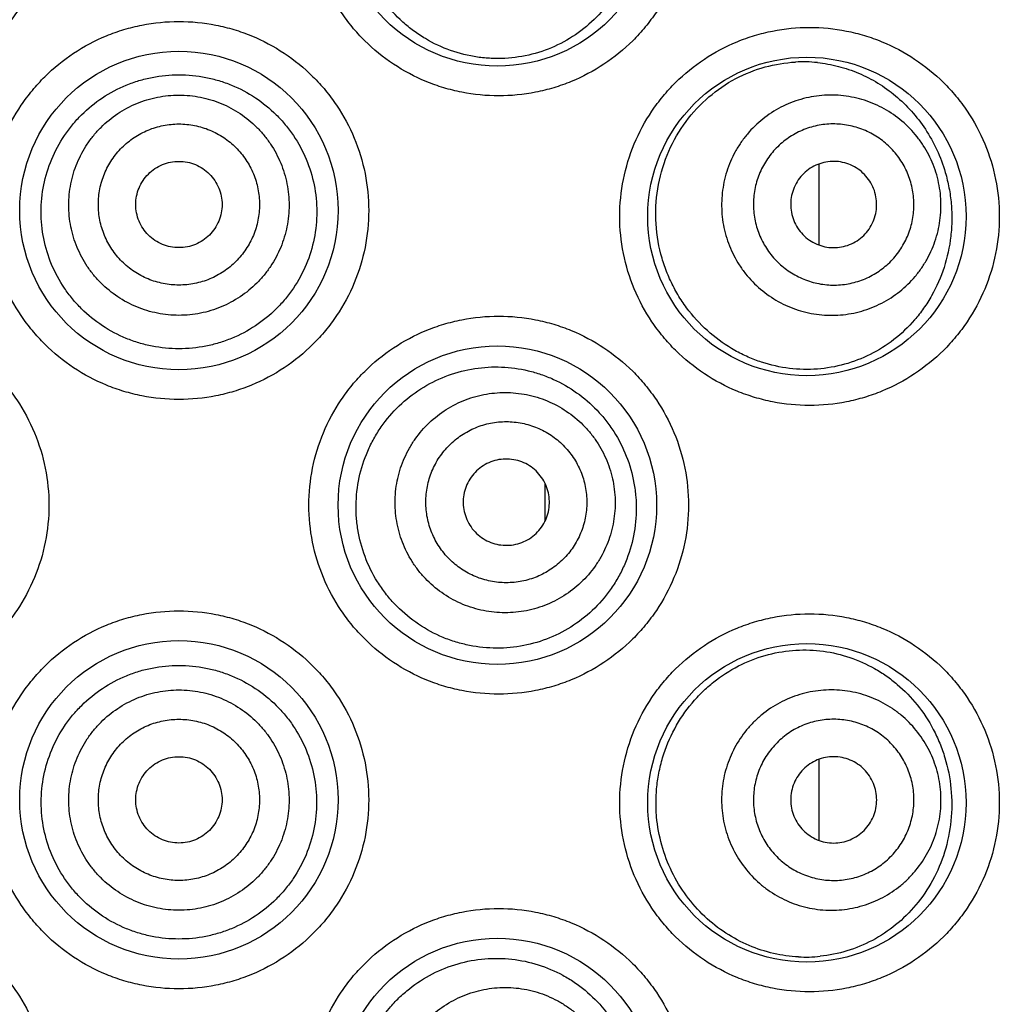
# Model space of a CAD drawing. Units: millimetres. Extents: x -1614 to -442, y -375 to 486.
# Drawn here: x -920 to -911, y 441 to 449 of the extents above; entities that cross this region are included whole.
import ezdxf

# ---------------------------------------------------------------- set-up
doc = ezdxf.new("R2010")
doc.units = ezdxf.units.MM
doc.header["$LTSCALE"] = 19.36
doc.layers.get('0').update_dxf_attribs({"linetype": 'CONTINUOUS'})

msp = doc.modelspace()

# ---------------------------------------------------------------- linework, layer by layer
at = {"color": 0, "linetype": 'Continuous'}
for p, q in [((-913.0353, 447.7593), (-913.0353, 447.069)), ((-915.3722, 445.0058), (-915.3737, 444.7076)), ((-915.3721, 445.0361), (-915.3722, 445.0058)), ((-913.0354, 442.6792), (-913.0354, 441.9886))]:
    msp.add_line(p, q, dxfattribs=at)
for centre in [(-915.7782, 449.9538), (-918.496, 447.363), (-913.1366, 447.3122), (-915.7782, 444.8484), (-918.496, 442.3338), (-913.1366, 442.3084), (-915.7782, 439.7938)]:
    msp.add_circle(centre, 1.3589, dxfattribs=at)
for centre, radius, start, end in [((-913.1707, 447.4192), 1.2119, 84.16386, 93.01463), ((-913.1479, 442.2082), 1.2159, 267.15903, 275.83514)]:
    msp.add_arc(centre, radius, start, end, dxfattribs=at)
for points, knots in [([(-921.2252, 451.5667), (-921.1196, 451.5667), (-920.9607, 451.5511), (-920.7554, 451.5), (-920.556, 451.4292), (-920.3212, 451.3045), (-920.1151, 451.1365), (-919.9724, 450.9801), (-919.8457, 450.8105), (-919.7197, 450.5763), (-919.6265, 450.2712), (-919.595, 449.9538), (-919.6265, 449.6363), (-919.7197, 449.3313), (-919.8457, 449.097), (-919.9724, 448.9274), (-920.1151, 448.771), (-920.3212, 448.603), (-920.556, 448.4784), (-920.7554, 448.4075), (-920.9607, 448.3565), (-921.1196, 448.3409), (-921.2252, 448.3409)], [0, 0, 0, 0, 0.062433, 0.093716, 0.124985, 0.187453, 0.249939, 0.281222, 0.312506, 0.375003, 0.437501, 0.5, 0.562498, 0.624996, 0.687493, 0.718777, 0.750061, 0.812547, 0.875015, 0.906284, 0.937567, 1, 1, 1, 1]), ([(-915.7668, 448.3409), (-915.8724, 448.3409), (-916.0313, 448.3565), (-916.2366, 448.4075), (-916.436, 448.4784), (-916.6708, 448.603), (-916.8769, 448.771), (-917.0196, 448.9274), (-917.1463, 449.097), (-917.2723, 449.3313), (-917.3655, 449.6363), (-917.3969, 449.9538), (-917.3655, 450.2712), (-917.2723, 450.5763), (-917.1463, 450.8105), (-917.0196, 450.9801), (-916.8769, 451.1365), (-916.6708, 451.3045), (-916.436, 451.4292), (-916.2366, 451.5001), (-916.0313, 451.5511), (-915.8724, 451.5667), (-915.7668, 451.5667)], [0, 0, 0, 0, 0.062433, 0.093716, 0.124985, 0.187453, 0.249939, 0.281222, 0.312506, 0.375003, 0.437501, 0.5, 0.562498, 0.624996, 0.687493, 0.718777, 0.750061, 0.812547, 0.875015, 0.906284, 0.937567, 1, 1, 1, 1]), ([(-915.7668, 451.5667), (-915.6613, 451.5667), (-915.5023, 451.5511), (-915.297, 451.5), (-915.0976, 451.4292), (-914.8629, 451.3046), (-914.6568, 451.1366), (-914.5142, 450.9803), (-914.3875, 450.8107), (-914.2614, 450.5765), (-914.1682, 450.2714), (-914.1367, 449.9538), (-914.1682, 449.6362), (-914.2614, 449.3311), (-914.3875, 449.0968), (-914.5142, 448.9272), (-914.6568, 448.7709), (-914.8629, 448.603), (-915.0976, 448.4784), (-915.297, 448.4075), (-915.5023, 448.3565), (-915.6613, 448.3409), (-915.7668, 448.3409)], [0, 0, 0, 0, 0.06245, 0.093732, 0.124995, 0.18744, 0.249902, 0.281176, 0.312455, 0.374953, 0.437471, 0.5, 0.562529, 0.625046, 0.687545, 0.718824, 0.750098, 0.81256, 0.875005, 0.906268, 0.93755, 1, 1, 1, 1]), ([(-914.8549, 450.6052), (-914.8058, 450.543), (-914.7409, 450.4418), (-914.6752, 450.2964), (-914.6237, 450.1438), (-914.5878, 449.9439), (-914.5924, 449.7406), (-914.6202, 449.5814), (-914.6636, 449.4267), (-914.7461, 449.244), (-914.8858, 449.0507), (-915.0596, 448.8905), (-915.2605, 448.7685), (-915.481, 448.6886), (-915.6746, 448.6593), (-915.8309, 448.6587), (-915.9875, 448.6734), (-916.1805, 448.7209), (-916.3611, 448.8055), (-916.4941, 448.8937), (-916.6185, 448.995), (-916.7002, 449.0849), (-916.748, 449.1494)], [0, 0, 0, 0, 0.062486, 0.09401, 0.125685, 0.189283, 0.253023, 0.284861, 0.31659, 0.379515, 0.441762, 0.50341, 0.564679, 0.625845, 0.687165, 0.717984, 0.748907, 0.811025, 0.873609, 0.905099, 0.93668, 1, 1, 1, 1]), ([(-918.496, 445.7501), (-918.6016, 445.7501), (-918.7607, 445.7657), (-918.966, 445.8168), (-919.1654, 445.8877), (-919.4003, 446.0124), (-919.6063, 446.1804), (-919.7489, 446.3368), (-919.8755, 446.5064), (-920.0016, 446.7406), (-920.0947, 447.0456), (-920.1261, 447.363), (-920.0947, 447.6803), (-920.0016, 447.9853), (-919.8756, 448.2195), (-919.7489, 448.3891), (-919.6063, 448.5455), (-919.4003, 448.7136), (-919.1654, 448.8383), (-918.966, 448.9092), (-918.7607, 448.9603), (-918.6016, 448.9759), (-918.496, 448.9759)], [0, 0, 0, 0, 0.062472, 0.093768, 0.125046, 0.18752, 0.25, 0.281278, 0.312554, 0.375035, 0.437517, 0.5, 0.562482, 0.624964, 0.687445, 0.718722, 0.749999, 0.81248, 0.874954, 0.906232, 0.937528, 1, 1, 1, 1]), ([(-918.496, 448.9759), (-918.3904, 448.9759), (-918.2313, 448.9603), (-918.026, 448.9092), (-917.8265, 448.8382), (-917.5917, 448.7135), (-917.3857, 448.5455), (-917.2431, 448.3891), (-917.1164, 448.2195), (-916.9904, 447.9853), (-916.8973, 447.6803), (-916.8659, 447.363), (-916.8973, 447.0456), (-916.9904, 446.7406), (-917.1164, 446.5064), (-917.2431, 446.3368), (-917.3857, 446.1804), (-917.5917, 446.0124), (-917.8265, 445.8877), (-918.026, 445.8168), (-918.2313, 445.7657), (-918.3904, 445.7501), (-918.496, 445.7501)], [0, 0, 0, 0, 0.062472, 0.093768, 0.125046, 0.18752, 0.25, 0.281278, 0.312554, 0.375035, 0.437517, 0.5, 0.562482, 0.624964, 0.687445, 0.718722, 0.749999, 0.81248, 0.874954, 0.906232, 0.937528, 1, 1, 1, 1]), ([(-913.1142, 445.6993), (-913.2195, 445.6993), (-913.3783, 445.7148), (-913.5833, 445.7657), (-913.7825, 445.8364), (-914.0173, 445.9609), (-914.2235, 446.1287), (-914.3663, 446.285), (-914.4931, 446.4546), (-914.6194, 446.689), (-914.7128, 446.9944), (-914.7443, 447.3122), (-914.7128, 447.63), (-914.6194, 447.9353), (-914.4931, 448.1697), (-914.3663, 448.3393), (-914.2235, 448.4957), (-914.0173, 448.6635), (-913.7825, 448.7879), (-913.5833, 448.8586), (-913.3783, 448.9095), (-913.2195, 448.9251), (-913.1142, 448.9251)], [0, 0, 0, 0, 0.062336, 0.093579, 0.124817, 0.187244, 0.249723, 0.281015, 0.312315, 0.374861, 0.437425, 0.499999, 0.562572, 0.625136, 0.687682, 0.718982, 0.750275, 0.812755, 0.875183, 0.90642, 0.937664, 1, 1, 1, 1]), ([(-913.1142, 448.9251), (-913.0087, 448.9251), (-912.85, 448.9095), (-912.6449, 448.8586), (-912.4458, 448.7879), (-912.2111, 448.6635), (-912.0051, 448.4959), (-911.8624, 448.3397), (-911.7355, 448.1701), (-911.6091, 447.9357), (-911.5156, 447.6303), (-911.484, 447.3122), (-911.5156, 446.9941), (-911.6091, 446.6886), (-911.7355, 446.4542), (-911.8624, 446.2847), (-912.0051, 446.1285), (-912.2111, 445.9608), (-912.4458, 445.8365), (-912.6449, 445.7658), (-912.85, 445.7148), (-913.0087, 445.6993), (-913.1142, 445.6993)], [0, 0, 0, 0, 0.062371, 0.093612, 0.124837, 0.187221, 0.249653, 0.280926, 0.312215, 0.374765, 0.437367, 0.5, 0.562632, 0.625235, 0.687785, 0.719073, 0.750347, 0.812779, 0.875163, 0.906388, 0.937629, 1, 1, 1, 1]), ([(-914.3822, 446.9896), (-914.4076, 447.0861), (-914.4371, 447.2857), (-914.414, 447.5861), (-914.3255, 447.8718), (-914.1779, 448.1266), (-913.9821, 448.3375), (-913.751, 448.4955), (-913.4983, 448.5961), (-913.3217, 448.6248), (-913.2344, 448.6294)], [0, 0, 0, 0, 0.131067, 0.262278, 0.39248, 0.520577, 0.645667, 0.767211, 0.88516, 1, 1, 1, 1]), ([(-913.0474, 448.6248), (-912.9869, 448.6186), (-912.8666, 448.5971), (-912.693, 448.5382), (-912.5289, 448.4538), (-912.377, 448.3448), (-912.2399, 448.2122), (-912.1206, 448.0571), (-912.0228, 447.8814), (-911.9749, 447.7538), (-911.9556, 447.6878)], [0, 0, 0, 0, 0.119695, 0.23923, 0.359472, 0.48132, 0.605659, 0.733275, 0.864697, 1, 1, 1, 1]), ([(-918.496, 446.1829), (-918.5727, 446.1829), (-918.6882, 446.1941), (-918.8373, 446.2311), (-918.9821, 446.2823), (-919.1526, 446.3724), (-919.3023, 446.4939), (-919.406, 446.6071), (-919.498, 446.7299), (-919.5897, 446.8997), (-919.6573, 447.121), (-919.6801, 447.3514), (-919.6569, 447.5818), (-919.589, 447.8031), (-919.4973, 447.9729), (-919.4053, 448.0958), (-919.3018, 448.2091), (-919.1523, 448.331), (-918.982, 448.4214), (-918.8372, 448.4729), (-918.6882, 448.51), (-918.5727, 448.5213), (-918.496, 448.5213)], [0, 0, 0, 0, 0.06253, 0.093821, 0.125103, 0.187564, 0.249996, 0.281247, 0.312501, 0.374956, 0.43745, 0.499973, 0.562499, 0.625002, 0.687469, 0.718729, 0.749986, 0.812428, 0.874895, 0.906179, 0.93747, 1, 1, 1, 1]), ([(-918.496, 448.5213), (-918.4193, 448.5213), (-918.3038, 448.51), (-918.1547, 448.4729), (-918.01, 448.4214), (-917.8397, 448.331), (-917.6902, 448.2091), (-917.5867, 448.0958), (-917.4947, 447.9729), (-917.403, 447.8031), (-917.3351, 447.5818), (-917.3119, 447.3514), (-917.3346, 447.121), (-917.4023, 446.8997), (-917.494, 446.7299), (-917.586, 446.6071), (-917.6897, 446.4939), (-917.8394, 446.3724), (-918.0099, 446.2823), (-918.1547, 446.2311), (-918.3038, 446.1941), (-918.4193, 446.1829), (-918.496, 446.1829)], [0, 0, 0, 0, 0.06253, 0.093821, 0.125105, 0.187572, 0.250015, 0.281272, 0.312532, 0.374998, 0.437501, 0.500027, 0.56255, 0.625045, 0.687499, 0.718753, 0.750004, 0.812437, 0.874898, 0.90618, 0.93747, 1, 1, 1, 1]), ([(-918.496, 446.4681), (-918.5574, 446.4681), (-918.6499, 446.4772), (-918.7693, 446.5072), (-918.8852, 446.5486), (-919.0216, 446.6215), (-919.1412, 446.7196), (-919.2238, 446.8108), (-919.2972, 446.9096), (-919.3701, 447.046), (-919.4239, 447.2234), (-919.4421, 447.4079), (-919.4239, 447.5924), (-919.3701, 447.7698), (-919.2972, 447.9062), (-919.2238, 448.005), (-919.1412, 448.0962), (-919.0216, 448.1943), (-918.8852, 448.2672), (-918.7693, 448.3086), (-918.6499, 448.3385), (-918.5574, 448.3476), (-918.496, 448.3476)], [0, 0, 0, 0, 0.062494, 0.093775, 0.125057, 0.187544, 0.250027, 0.281305, 0.312582, 0.375057, 0.437529, 0.5, 0.562471, 0.624943, 0.687418, 0.718695, 0.749973, 0.812456, 0.874943, 0.906225, 0.937506, 1, 1, 1, 1]), ([(-918.496, 448.3476), (-918.4346, 448.3476), (-918.3421, 448.3385), (-918.2227, 448.3086), (-918.1068, 448.2672), (-917.9704, 448.1943), (-917.8508, 448.0962), (-917.7682, 448.005), (-917.6948, 447.9062), (-917.6219, 447.7698), (-917.5681, 447.5924), (-917.5499, 447.4079), (-917.5681, 447.2234), (-917.6219, 447.046), (-917.6948, 446.9096), (-917.7682, 446.8108), (-917.8508, 446.7196), (-917.9704, 446.6215), (-918.1068, 446.5486), (-918.2227, 446.5072), (-918.3421, 446.4772), (-918.4346, 446.4681), (-918.496, 446.4681)], [0, 0, 0, 0, 0.062494, 0.093775, 0.125057, 0.187544, 0.250027, 0.281305, 0.312582, 0.375057, 0.437529, 0.5, 0.562471, 0.624943, 0.687418, 0.718695, 0.749973, 0.812456, 0.874943, 0.906225, 0.937506, 1, 1, 1, 1]), ([(-912.029, 447.6667), (-912.046, 447.7257), (-912.0803, 447.8121), (-912.1419, 447.9186), (-912.2136, 448.0186), (-912.3211, 448.1296), (-912.448, 448.2175), (-912.5582, 448.2718), (-912.673, 448.3151), (-912.8237, 448.3476), (-913.0084, 448.3505), (-913.19, 448.3171), (-913.3616, 448.2488), (-913.5165, 448.1482), (-913.6269, 448.0406), (-913.7012, 447.9429), (-913.7656, 447.8383), (-913.8264, 447.6964), (-913.8584, 447.5453), (-913.866, 447.4225), (-913.8616, 447.2996), (-913.8448, 447.2082), (-913.8278, 447.1491)], [0, 0, 0, 0, 0.06262, 0.093958, 0.12529, 0.187849, 0.250357, 0.281629, 0.312887, 0.37529, 0.437656, 0.5, 0.562344, 0.62471, 0.687113, 0.718371, 0.749643, 0.812151, 0.87471, 0.906042, 0.93738, 1, 1, 1, 1]), ([(-918.496, 446.7263), (-918.5409, 446.7263), (-918.6086, 446.733), (-918.6959, 446.7549), (-918.7807, 446.7852), (-918.8805, 446.8385), (-918.968, 446.9102), (-919.0284, 446.977), (-919.0821, 447.0493), (-919.1354, 447.149), (-919.1748, 447.2788), (-919.1881, 447.4138), (-919.1748, 447.5488), (-919.1354, 447.6785), (-919.0821, 447.7783), (-919.0284, 447.8506), (-918.968, 447.9173), (-918.8805, 447.9891), (-918.7807, 448.0424), (-918.6959, 448.0727), (-918.6086, 448.0946), (-918.5409, 448.1012), (-918.496, 448.1012)], [0, 0, 0, 0, 0.062493, 0.093774, 0.125057, 0.187544, 0.250027, 0.281305, 0.312582, 0.375057, 0.437529, 0.5, 0.562471, 0.624943, 0.687418, 0.718695, 0.749973, 0.812456, 0.874943, 0.906226, 0.937507, 1, 1, 1, 1]), ([(-918.496, 448.1012), (-918.4511, 448.1012), (-918.3834, 448.0946), (-918.2961, 448.0727), (-918.2113, 448.0424), (-918.1115, 447.9891), (-918.024, 447.9173), (-917.9635, 447.8506), (-917.9099, 447.7783), (-917.8565, 447.6785), (-917.8172, 447.5488), (-917.8039, 447.4138), (-917.8172, 447.2788), (-917.8565, 447.149), (-917.9099, 447.0493), (-917.9635, 446.977), (-918.024, 446.9102), (-918.1115, 446.8385), (-918.2113, 446.7852), (-918.2961, 446.7549), (-918.3834, 446.733), (-918.4511, 446.7263), (-918.496, 446.7263)], [0, 0, 0, 0, 0.062493, 0.093774, 0.125057, 0.187544, 0.250027, 0.281305, 0.312582, 0.375057, 0.437529, 0.5, 0.562471, 0.624943, 0.687418, 0.718695, 0.749973, 0.812456, 0.874943, 0.906226, 0.937507, 1, 1, 1, 1]), ([(-912.2501, 447.6031), (-912.2625, 447.6463), (-912.2876, 447.7095), (-912.3327, 447.7874), (-912.3851, 447.8605), (-912.4637, 447.9417), (-912.5566, 448.006), (-912.6372, 448.0458), (-912.7212, 448.0774), (-912.8314, 448.1012), (-912.9665, 448.1033), (-913.0994, 448.0789), (-913.2249, 448.029), (-913.3382, 447.9554), (-913.4189, 447.8766), (-913.4733, 447.8052), (-913.5204, 447.7287), (-913.5649, 447.6248), (-913.5883, 447.5143), (-913.5939, 447.4245), (-913.5907, 447.3345), (-913.5784, 447.2676), (-913.5659, 447.2245)], [0, 0, 0, 0, 0.06262, 0.093958, 0.12529, 0.187849, 0.250357, 0.281629, 0.312887, 0.37529, 0.437656, 0.5, 0.562344, 0.62471, 0.687113, 0.718371, 0.749643, 0.812151, 0.87471, 0.906042, 0.93738, 1, 1, 1, 1]), ([(-918.496, 447.0456), (-918.5201, 447.0456), (-918.5683, 447.0504), (-918.6378, 447.0714), (-918.7019, 447.1057), (-918.7581, 447.1518), (-918.8042, 447.2079), (-918.8385, 447.272), (-918.8595, 447.3415), (-918.8667, 447.4138), (-918.8595, 447.4861), (-918.8385, 447.5556), (-918.8042, 447.6196), (-918.7581, 447.6758), (-918.7019, 447.7219), (-918.6378, 447.7561), (-918.5683, 447.7772), (-918.5201, 447.782), (-918.496, 447.782)], [0, 0, 0, 0, 0.062511, 0.125019, 0.187525, 0.250027, 0.312525, 0.375019, 0.437511, 0.5, 0.562489, 0.624981, 0.687475, 0.749973, 0.812475, 0.874981, 0.937489, 1, 1, 1, 1]), ([(-918.496, 447.782), (-918.4719, 447.782), (-918.4237, 447.7772), (-918.3542, 447.7561), (-918.2901, 447.7219), (-918.2339, 447.6758), (-918.1878, 447.6196), (-918.1535, 447.5556), (-918.1324, 447.4861), (-918.1253, 447.4138), (-918.1324, 447.3415), (-918.1535, 447.272), (-918.1878, 447.2079), (-918.2339, 447.1518), (-918.2901, 447.1057), (-918.3542, 447.0714), (-918.4237, 447.0504), (-918.4719, 447.0456), (-918.496, 447.0456)], [0, 0, 0, 0, 0.062511, 0.125019, 0.187525, 0.250027, 0.312525, 0.375019, 0.437511, 0.5, 0.562489, 0.624981, 0.687475, 0.749973, 0.812475, 0.874981, 0.937489, 1, 1, 1, 1]), ([(-912.5556, 447.5152), (-912.5623, 447.5383), (-912.5802, 447.5834), (-912.6196, 447.6443), (-912.67, 447.6965), (-912.7297, 447.7378), (-912.7962, 447.7666), (-912.867, 447.7819), (-912.9393, 447.7831), (-913.0105, 447.77), (-913.0777, 447.7432), (-913.1384, 447.7038), (-913.1903, 447.6533), (-913.2313, 447.5935), (-913.2598, 447.5268), (-913.2749, 447.4558), (-913.2758, 447.3832), (-913.267, 447.3355), (-913.2604, 447.3124)], [0, 0, 0, 0, 0.062637, 0.125253, 0.18783, 0.250358, 0.31283, 0.375253, 0.437637, 0.5, 0.562363, 0.624747, 0.68717, 0.749642, 0.81217, 0.874747, 0.937363, 1, 1, 1, 1]), ([(-911.9556, 447.6878), (-911.9429, 447.6443), (-911.9216, 447.5554), (-911.9029, 447.4191), (-911.8977, 447.2809), (-911.9092, 447.0981), (-911.9569, 446.877), (-912.0463, 446.673), (-912.1385, 446.5274), (-912.2408, 446.3966), (-912.3885, 446.2562), (-912.5919, 446.128), (-912.8137, 446.0428), (-913.0478, 446.0023), (-913.288, 446.008), (-913.4863, 446.0521), (-913.64, 446.1108), (-913.7912, 446.1862), (-913.9685, 446.3105), (-914.1199, 446.4693), (-914.222, 446.6148), (-914.2883, 446.733), (-914.3428, 446.8582), (-914.3705, 446.9454), (-914.3822, 446.9896)], [0, 0, 0, 0, 0.03332, 0.067012, 0.100881, 0.134715, 0.20136, 0.265813, 0.297116, 0.327804, 0.387533, 0.445773, 0.503311, 0.5609, 0.619192, 0.678699, 0.70906, 0.739839, 0.802614, 0.867046, 0.89986, 0.932989, 0.966392, 1, 1, 1, 1]), ([(-913.8278, 447.1491), (-913.8108, 447.0901), (-913.7765, 447.0037), (-913.7149, 446.8972), (-913.6432, 446.7972), (-913.5358, 446.6862), (-913.4088, 446.5984), (-913.2986, 446.544), (-913.1838, 446.5008), (-913.0331, 446.4682), (-912.8484, 446.4653), (-912.6668, 446.4987), (-912.4952, 446.567), (-912.3403, 446.6676), (-912.2299, 446.7752), (-912.1557, 446.8729), (-912.0912, 446.9775), (-912.0304, 447.1194), (-911.9984, 447.2705), (-911.9908, 447.3933), (-911.9952, 447.5163), (-912.012, 447.6077), (-912.029, 447.6667)], [0, 0, 0, 0, 0.06262, 0.093958, 0.12529, 0.187849, 0.250357, 0.281629, 0.312887, 0.37529, 0.437656, 0.5, 0.562344, 0.62471, 0.687113, 0.718371, 0.749643, 0.812151, 0.87471, 0.906042, 0.93738, 1, 1, 1, 1]), ([(-913.5659, 447.2245), (-913.5535, 447.1813), (-913.5284, 447.1181), (-913.4833, 447.0402), (-913.4309, 446.9671), (-913.3523, 446.8859), (-913.2594, 446.8216), (-913.1788, 446.7818), (-913.0948, 446.7502), (-912.9846, 446.7264), (-912.8495, 446.7242), (-912.7166, 446.7486), (-912.5911, 446.7986), (-912.4777, 446.8722), (-912.397, 446.9509), (-912.3427, 447.0224), (-912.2956, 447.0989), (-912.2511, 447.2027), (-912.2277, 447.3133), (-912.2221, 447.4031), (-912.2253, 447.493), (-912.2376, 447.5599), (-912.2501, 447.6031)], [0, 0, 0, 0, 0.06262, 0.093958, 0.12529, 0.187849, 0.250357, 0.281629, 0.312887, 0.37529, 0.437656, 0.5, 0.562344, 0.62471, 0.687113, 0.718371, 0.749643, 0.812151, 0.87471, 0.906042, 0.93738, 1, 1, 1, 1]), ([(-913.2604, 447.3124), (-913.2537, 447.2893), (-913.2358, 447.2442), (-913.1964, 447.1832), (-913.1459, 447.131), (-913.0863, 447.0898), (-913.0198, 447.0609), (-912.949, 447.0456), (-912.8767, 447.0445), (-912.8055, 447.0576), (-912.7383, 447.0843), (-912.6776, 447.1237), (-912.6257, 447.1743), (-912.5847, 447.2341), (-912.5562, 447.3007), (-912.5411, 447.3718), (-912.5402, 447.4444), (-912.549, 447.492), (-912.5556, 447.5152)], [0, 0, 0, 0, 0.062637, 0.125253, 0.18783, 0.250358, 0.31283, 0.375253, 0.437637, 0.5, 0.562363, 0.624747, 0.68717, 0.749642, 0.81217, 0.874747, 0.937363, 1, 1, 1, 1]), ([(-921.2252, 446.4613), (-921.1196, 446.4613), (-920.9607, 446.4457), (-920.7554, 446.3946), (-920.556, 446.3238), (-920.3212, 446.1991), (-920.1151, 446.0311), (-919.9724, 445.8747), (-919.8457, 445.7051), (-919.7197, 445.4709), (-919.6265, 445.1658), (-919.595, 444.8484), (-919.6265, 444.5309), (-919.7197, 444.2259), (-919.8457, 443.9916), (-919.9724, 443.822), (-920.1151, 443.6656), (-920.3212, 443.4976), (-920.556, 443.373), (-920.7554, 443.3021), (-920.9607, 443.2511), (-921.1196, 443.2355), (-921.2252, 443.2355)], [0, 0, 0, 0, 0.062433, 0.093716, 0.124985, 0.187453, 0.249939, 0.281222, 0.312506, 0.375003, 0.437501, 0.5, 0.562498, 0.624996, 0.687493, 0.718777, 0.750061, 0.812547, 0.875015, 0.906284, 0.937567, 1, 1, 1, 1]), ([(-915.7668, 443.2355), (-915.8724, 443.2355), (-916.0313, 443.2511), (-916.2366, 443.3021), (-916.436, 443.373), (-916.6708, 443.4976), (-916.8769, 443.6656), (-917.0196, 443.822), (-917.1463, 443.9916), (-917.2723, 444.2259), (-917.3655, 444.5309), (-917.3969, 444.8484), (-917.3655, 445.1658), (-917.2723, 445.4709), (-917.1463, 445.7051), (-917.0196, 445.8747), (-916.8769, 446.0311), (-916.6708, 446.1991), (-916.436, 446.3238), (-916.2366, 446.3947), (-916.0313, 446.4457), (-915.8724, 446.4613), (-915.7668, 446.4613)], [0, 0, 0, 0, 0.062433, 0.093716, 0.124985, 0.187453, 0.249939, 0.281222, 0.312506, 0.375003, 0.437501, 0.5, 0.562498, 0.624996, 0.687493, 0.718777, 0.750061, 0.812547, 0.875015, 0.906284, 0.937567, 1, 1, 1, 1]), ([(-915.7668, 446.4613), (-915.6613, 446.4613), (-915.5023, 446.4457), (-915.297, 446.3946), (-915.0976, 446.3238), (-914.8629, 446.1992), (-914.6568, 446.0312), (-914.5142, 445.8749), (-914.3875, 445.7053), (-914.2614, 445.4711), (-914.1682, 445.166), (-914.1367, 444.8484), (-914.1682, 444.5308), (-914.2614, 444.2257), (-914.3875, 443.9914), (-914.5142, 443.8218), (-914.6568, 443.6655), (-914.8629, 443.4976), (-915.0976, 443.373), (-915.297, 443.3021), (-915.5023, 443.2511), (-915.6613, 443.2355), (-915.7668, 443.2355)], [0, 0, 0, 0, 0.06245, 0.093732, 0.124995, 0.18744, 0.249902, 0.281176, 0.312455, 0.374953, 0.437471, 0.5, 0.562529, 0.625046, 0.687545, 0.718824, 0.750098, 0.81256, 0.875005, 0.906268, 0.93755, 1, 1, 1, 1]), ([(-916.9079, 444.4102), (-916.9356, 444.4844), (-916.9664, 444.6002), (-916.9839, 444.7578), (-916.9858, 444.9165), (-916.9586, 445.1139), (-916.8929, 445.302), (-916.8192, 445.4421), (-916.7322, 445.5739), (-916.6001, 445.721), (-916.411, 445.8624), (-916.1993, 445.9637), (-915.9735, 446.0215), (-915.7424, 446.0345), (-915.5519, 446.0082), (-915.4053, 445.9658), (-915.2636, 445.9096), (-915.097, 445.814), (-914.9514, 445.688), (-914.8505, 445.5715), (-914.7604, 445.4448), (-914.7068, 445.3399), (-914.6781, 445.2674)], [0, 0, 0, 0, 0.06359, 0.09544, 0.127295, 0.190909, 0.254452, 0.286214, 0.317932, 0.381111, 0.443975, 0.50644, 0.568459, 0.630049, 0.691306, 0.721898, 0.752479, 0.813663, 0.875177, 0.906164, 0.937303, 1, 1, 1, 1]), ([(-916.5886, 444.533), (-916.6107, 444.5903), (-916.6354, 444.6799), (-916.6503, 444.8021), (-916.6533, 444.9251), (-916.6343, 445.0785), (-916.5856, 445.2253), (-916.5303, 445.3352), (-916.4644, 445.439), (-916.3634, 445.556), (-916.2172, 445.6698), (-916.0517, 445.753), (-915.8731, 445.8022), (-915.6883, 445.8155), (-915.5349, 445.7963), (-915.4165, 445.7633), (-915.3017, 445.7188), (-915.1674, 445.6424), (-915.0505, 445.5412), (-914.9702, 445.4479), (-914.8995, 445.3472), (-914.8578, 445.2641), (-914.8358, 445.2067)], [0, 0, 0, 0, 0.062519, 0.093812, 0.125104, 0.187606, 0.250095, 0.281371, 0.312644, 0.375105, 0.437555, 0.5, 0.562445, 0.624895, 0.687356, 0.718629, 0.749905, 0.812394, 0.874896, 0.906188, 0.937481, 1, 1, 1, 1]), ([(-916.3431, 444.6273), (-916.3593, 444.6693), (-916.3773, 444.7348), (-916.3883, 444.8242), (-916.3904, 444.9142), (-916.3765, 445.0264), (-916.3409, 445.1338), (-916.3004, 445.2142), (-916.2523, 445.2902), (-916.1784, 445.3757), (-916.0715, 445.459), (-915.9503, 445.5198), (-915.8197, 445.5558), (-915.6845, 445.5656), (-915.5723, 445.5515), (-915.4856, 445.5274), (-915.4017, 445.4948), (-915.3034, 445.4389), (-915.2179, 445.3649), (-915.1592, 445.2966), (-915.1075, 445.223), (-915.077, 445.1622), (-915.0608, 445.1202)], [0, 0, 0, 0, 0.062519, 0.093812, 0.125104, 0.187606, 0.250094, 0.281371, 0.312644, 0.375104, 0.437555, 0.5, 0.562445, 0.624895, 0.687356, 0.718629, 0.749905, 0.812394, 0.874896, 0.906188, 0.937481, 1, 1, 1, 1]), ([(-914.6781, 445.2674), (-914.6488, 445.1931), (-914.6156, 445.0768), (-914.5951, 444.9178), (-914.5903, 444.7571), (-914.6143, 444.5572), (-914.6774, 444.3666), (-914.7492, 444.2249), (-914.8337, 444.0925), (-914.9625, 443.9445), (-915.1477, 443.8017), (-915.3564, 443.6981), (-915.5813, 443.6371), (-915.8145, 443.6207), (-916.0087, 443.6452), (-916.1596, 443.6873), (-916.3067, 443.7443), (-916.4799, 443.8428), (-916.6308, 443.9738), (-916.7346, 444.0952), (-916.8261, 444.2266), (-916.8798, 444.3353), (-916.9079, 444.4102)], [0, 0, 0, 0, 0.06331, 0.095145, 0.127019, 0.190597, 0.253762, 0.285152, 0.316371, 0.378251, 0.439629, 0.50075, 0.561883, 0.623257, 0.685028, 0.716122, 0.747334, 0.810013, 0.873067, 0.904744, 0.936477, 1, 1, 1, 1]), ([(-915.3586, 445.0058), (-915.3673, 445.0282), (-915.389, 445.0716), (-915.4336, 445.1289), (-915.4885, 445.1764), (-915.5517, 445.2124), (-915.6206, 445.2353), (-915.6926, 445.2443), (-915.765, 445.239), (-915.835, 445.2198), (-915.8999, 445.1872), (-915.9571, 445.1426), (-916.0046, 445.0877), (-916.0404, 445.0245), (-916.0632, 444.9555), (-916.0722, 444.8834), (-916.0669, 444.811), (-916.054, 444.7643), (-916.0454, 444.7418)], [0, 0, 0, 0, 0.062536, 0.125067, 0.187587, 0.250095, 0.312587, 0.375067, 0.437536, 0.5, 0.562464, 0.624933, 0.687413, 0.749905, 0.812413, 0.874933, 0.937464, 1, 1, 1, 1]), ([(-914.8358, 445.2067), (-914.8137, 445.1494), (-914.789, 445.0598), (-914.7741, 444.9376), (-914.7712, 444.8146), (-914.7902, 444.6612), (-914.8388, 444.5144), (-914.8942, 444.4045), (-914.96, 444.3007), (-915.061, 444.1837), (-915.2072, 444.0699), (-915.3727, 443.9867), (-915.5514, 443.9375), (-915.7361, 443.9242), (-915.8895, 443.9434), (-916.008, 443.9764), (-916.1227, 444.0209), (-916.2571, 444.0973), (-916.3739, 444.1985), (-916.4542, 444.2918), (-916.5249, 444.3925), (-916.5666, 444.4756), (-916.5886, 444.533)], [0, 0, 0, 0, 0.062519, 0.093812, 0.125104, 0.187606, 0.250095, 0.281371, 0.312644, 0.375105, 0.437555, 0.5, 0.562445, 0.624895, 0.687356, 0.718629, 0.749905, 0.812394, 0.874896, 0.906188, 0.937481, 1, 1, 1, 1]), ([(-915.0608, 445.1202), (-915.0447, 445.0783), (-915.0267, 445.0127), (-915.0157, 444.9234), (-915.0136, 444.8333), (-915.0275, 444.7211), (-915.063, 444.6137), (-915.1036, 444.5334), (-915.1517, 444.4574), (-915.2256, 444.3718), (-915.3325, 444.2885), (-915.4537, 444.2277), (-915.5843, 444.1918), (-915.7195, 444.182), (-915.8317, 444.196), (-915.9184, 444.2202), (-916.0023, 444.2527), (-916.1006, 444.3086), (-916.1861, 444.3827), (-916.2448, 444.4509), (-916.2965, 444.5246), (-916.327, 444.5854), (-916.3431, 444.6273)], [0, 0, 0, 0, 0.062519, 0.093812, 0.125104, 0.187606, 0.250094, 0.281371, 0.312644, 0.375104, 0.437555, 0.5, 0.562445, 0.624895, 0.687356, 0.718629, 0.749905, 0.812394, 0.874896, 0.906188, 0.937481, 1, 1, 1, 1]), ([(-916.0454, 444.7418), (-916.0367, 444.7193), (-916.015, 444.676), (-915.9704, 444.6187), (-915.9155, 444.5711), (-915.8523, 444.5352), (-915.7834, 444.5123), (-915.7114, 444.5033), (-915.639, 444.5085), (-915.569, 444.5278), (-915.5041, 444.5603), (-915.4469, 444.605), (-915.3994, 444.6599), (-915.3636, 444.7231), (-915.3408, 444.792), (-915.3318, 444.8641), (-915.3371, 444.9366), (-915.35, 444.9833), (-915.3586, 445.0058)], [0, 0, 0, 0, 0.062536, 0.125067, 0.187587, 0.250095, 0.312587, 0.375067, 0.437536, 0.5, 0.562464, 0.624933, 0.687413, 0.749905, 0.812413, 0.874933, 0.937464, 1, 1, 1, 1]), ([(-918.496, 440.7209), (-918.6016, 440.7209), (-918.7607, 440.7365), (-918.966, 440.7876), (-919.1654, 440.8585), (-919.4003, 440.9832), (-919.6063, 441.1512), (-919.7489, 441.3076), (-919.8755, 441.4772), (-920.0016, 441.7114), (-920.0947, 442.0164), (-920.1261, 442.3338), (-920.0947, 442.6511), (-920.0016, 442.9561), (-919.8756, 443.1903), (-919.7489, 443.3599), (-919.6063, 443.5163), (-919.4003, 443.6844), (-919.1654, 443.8091), (-918.966, 443.88), (-918.7607, 443.9311), (-918.6016, 443.9467), (-918.496, 443.9467)], [0, 0, 0, 0, 0.062472, 0.093768, 0.125046, 0.18752, 0.25, 0.281278, 0.312554, 0.375035, 0.437517, 0.5, 0.562482, 0.624964, 0.687445, 0.718722, 0.749999, 0.81248, 0.874954, 0.906232, 0.937528, 1, 1, 1, 1]), ([(-918.496, 443.9467), (-918.3904, 443.9467), (-918.2313, 443.9311), (-918.026, 443.88), (-917.8265, 443.809), (-917.5917, 443.6843), (-917.3857, 443.5163), (-917.2431, 443.3599), (-917.1164, 443.1903), (-916.9904, 442.9561), (-916.8973, 442.6511), (-916.8659, 442.3338), (-916.8973, 442.0164), (-916.9904, 441.7114), (-917.1164, 441.4772), (-917.2431, 441.3076), (-917.3857, 441.1512), (-917.5917, 440.9832), (-917.8265, 440.8585), (-918.026, 440.7876), (-918.2313, 440.7365), (-918.3904, 440.7209), (-918.496, 440.7209)], [0, 0, 0, 0, 0.062472, 0.093768, 0.125046, 0.18752, 0.25, 0.281278, 0.312554, 0.375035, 0.437517, 0.5, 0.562482, 0.624964, 0.687445, 0.718722, 0.749999, 0.81248, 0.874954, 0.906232, 0.937528, 1, 1, 1, 1]), ([(-913.1142, 440.6955), (-913.2195, 440.6955), (-913.3783, 440.711), (-913.5833, 440.7619), (-913.7825, 440.8326), (-914.0173, 440.9571), (-914.2235, 441.1249), (-914.3663, 441.2812), (-914.4931, 441.4508), (-914.6194, 441.6852), (-914.7128, 441.9906), (-914.7443, 442.3084), (-914.7128, 442.6262), (-914.6194, 442.9315), (-914.4931, 443.1659), (-914.3663, 443.3355), (-914.2235, 443.4919), (-914.0173, 443.6597), (-913.7825, 443.7841), (-913.5833, 443.8548), (-913.3783, 443.9057), (-913.2195, 443.9213), (-913.1142, 443.9213)], [0, 0, 0, 0, 0.062336, 0.093579, 0.124817, 0.187244, 0.249723, 0.281015, 0.312315, 0.374861, 0.437425, 0.499999, 0.562572, 0.625136, 0.687682, 0.718982, 0.750275, 0.812755, 0.875183, 0.90642, 0.937664, 1, 1, 1, 1]), ([(-913.1142, 443.9213), (-913.0087, 443.9213), (-912.85, 443.9057), (-912.6449, 443.8548), (-912.4458, 443.7841), (-912.2111, 443.6597), (-912.0051, 443.4921), (-911.8624, 443.3359), (-911.7355, 443.1663), (-911.6091, 442.9319), (-911.5156, 442.6265), (-911.484, 442.3084), (-911.5156, 441.9903), (-911.6091, 441.6848), (-911.7355, 441.4504), (-911.8624, 441.2809), (-912.0051, 441.1247), (-912.2111, 440.957), (-912.4458, 440.8327), (-912.6449, 440.762), (-912.85, 440.711), (-913.0087, 440.6955), (-913.1142, 440.6955)], [0, 0, 0, 0, 0.062371, 0.093612, 0.124837, 0.187221, 0.249653, 0.280926, 0.312215, 0.374765, 0.437367, 0.5, 0.562632, 0.625235, 0.687785, 0.719073, 0.750347, 0.812779, 0.875163, 0.906388, 0.937629, 1, 1, 1, 1]), ([(-914.4191, 442.1889), (-914.4231, 442.2341), (-914.4265, 442.3251), (-914.4178, 442.4612), (-914.3954, 442.5954), (-914.3479, 442.769), (-914.2569, 442.9735), (-914.1279, 443.1538), (-914.0067, 443.2783), (-913.8769, 443.3872), (-913.699, 443.4963), (-913.4686, 443.5809), (-913.2317, 443.6182), (-912.9959, 443.6093), (-912.7681, 443.5558), (-912.59, 443.476), (-912.4577, 443.3925), (-912.3312, 443.2949), (-912.1881, 443.1475), (-912.0735, 442.9728), (-912.001, 442.8178), (-911.9417, 442.6512), (-911.9156, 442.519), (-911.9069, 442.4298)], [0, 0, 0, 0, 0.033883, 0.067764, 0.101562, 0.135229, 0.201839, 0.267256, 0.29945, 0.331236, 0.393454, 0.45402, 0.513156, 0.571267, 0.628899, 0.6867, 0.715919, 0.745449, 0.805725, 0.86818, 0.900361, 0.93313, 1, 1, 1, 1]), ([(-918.496, 441.146), (-918.5726, 441.146), (-918.6879, 441.1572), (-918.8368, 441.1942), (-918.9814, 441.2454), (-919.1517, 441.3354), (-919.3011, 441.4569), (-919.4046, 441.5699), (-919.4966, 441.6926), (-919.5882, 441.8621), (-919.6558, 442.0831), (-919.6787, 442.3132), (-919.6557, 442.5434), (-919.588, 442.7643), (-919.4964, 442.9339), (-919.4045, 443.0566), (-919.301, 443.1698), (-919.1516, 443.2913), (-918.9814, 443.3815), (-918.8368, 443.4328), (-918.6879, 443.4698), (-918.5726, 443.4811), (-918.496, 443.4811)], [0, 0, 0, 0, 0.062529, 0.093819, 0.125102, 0.187563, 0.249996, 0.281247, 0.312502, 0.374956, 0.437451, 0.499973, 0.562499, 0.625002, 0.687468, 0.718728, 0.749985, 0.812428, 0.874895, 0.906179, 0.93747, 1, 1, 1, 1]), ([(-918.496, 443.4811), (-918.4194, 443.4811), (-918.3041, 443.4698), (-918.1552, 443.4328), (-918.0106, 443.3815), (-917.8404, 443.2913), (-917.691, 443.1698), (-917.5875, 443.0566), (-917.4956, 442.9339), (-917.404, 442.7644), (-917.3363, 442.5434), (-917.3133, 442.3132), (-917.3361, 442.0831), (-917.4038, 441.8621), (-917.4954, 441.6926), (-917.5874, 441.5699), (-917.6908, 441.4569), (-917.8403, 441.3354), (-918.0106, 441.2454), (-918.1552, 441.1942), (-918.3041, 441.1572), (-918.4194, 441.146), (-918.496, 441.146)], [0, 0, 0, 0, 0.062529, 0.09382, 0.125105, 0.187572, 0.250014, 0.281271, 0.312531, 0.374997, 0.4375, 0.500026, 0.562549, 0.625043, 0.687498, 0.718752, 0.750003, 0.812436, 0.874897, 0.90618, 0.93747, 1, 1, 1, 1]), ([(-918.496, 441.3918), (-918.5574, 441.3918), (-918.6499, 441.4009), (-918.7693, 441.4308), (-918.8852, 441.4723), (-919.0216, 441.5452), (-919.1412, 441.6433), (-919.2238, 441.7345), (-919.2972, 441.8334), (-919.3701, 441.9698), (-919.4239, 442.1472), (-919.4421, 442.3318), (-919.4239, 442.5164), (-919.3701, 442.6938), (-919.2972, 442.8303), (-919.2238, 442.9291), (-919.1412, 443.0203), (-919.0216, 443.1185), (-918.8852, 443.1913), (-918.7693, 443.2328), (-918.6499, 443.2627), (-918.5574, 443.2718), (-918.496, 443.2718)], [0, 0, 0, 0, 0.062484, 0.093761, 0.125039, 0.187522, 0.250003, 0.281281, 0.312559, 0.37504, 0.43752, 0.5, 0.56248, 0.62496, 0.687441, 0.718719, 0.749997, 0.812478, 0.87496, 0.906239, 0.937516, 1, 1, 1, 1]), ([(-918.496, 443.2718), (-918.4346, 443.2718), (-918.3421, 443.2627), (-918.2227, 443.2328), (-918.1068, 443.1913), (-917.9704, 443.1185), (-917.8508, 443.0203), (-917.7682, 442.9291), (-917.6948, 442.8303), (-917.6219, 442.6938), (-917.5681, 442.5164), (-917.5499, 442.3318), (-917.5681, 442.1472), (-917.6219, 441.9698), (-917.6948, 441.8334), (-917.7682, 441.7345), (-917.8508, 441.6433), (-917.9704, 441.5452), (-918.1068, 441.4723), (-918.2227, 441.4308), (-918.3421, 441.4009), (-918.4346, 441.3918), (-918.496, 441.3918)], [0, 0, 0, 0, 0.062484, 0.093761, 0.125039, 0.187522, 0.250003, 0.281281, 0.312559, 0.37504, 0.43752, 0.5, 0.56248, 0.62496, 0.687441, 0.718719, 0.749997, 0.812478, 0.87496, 0.906239, 0.937516, 1, 1, 1, 1]), ([(-911.9965, 442.4212), (-912.0024, 442.4823), (-912.0202, 442.5735), (-912.0613, 442.6895), (-912.1135, 442.801), (-912.1987, 442.9298), (-912.3074, 443.0395), (-912.4057, 443.1131), (-912.5107, 443.1767), (-912.6529, 443.2363), (-912.834, 443.2731), (-913.0187, 443.2736), (-913.2, 443.238), (-913.3708, 443.1675), (-913.499, 443.0819), (-913.59, 442.9995), (-913.6726, 442.9086), (-913.7585, 442.7802), (-913.8177, 442.6375), (-913.8477, 442.5182), (-913.866, 442.3965), (-913.8662, 442.3036), (-913.8603, 442.2425)], [0, 0, 0, 0, 0.062611, 0.093944, 0.125273, 0.187826, 0.250333, 0.281605, 0.312864, 0.375273, 0.437646, 0.5, 0.562354, 0.624727, 0.687136, 0.718395, 0.749667, 0.812174, 0.874727, 0.906056, 0.937389, 1, 1, 1, 1]), ([(-918.496, 441.6461), (-918.5409, 441.6461), (-918.6086, 441.6528), (-918.6959, 441.6747), (-918.7807, 441.705), (-918.8805, 441.7583), (-918.968, 441.8301), (-919.0284, 441.8968), (-919.0821, 441.9691), (-919.1354, 442.0689), (-919.1748, 442.1988), (-919.1881, 442.3338), (-919.1748, 442.4688), (-919.1354, 442.5986), (-919.0821, 442.6984), (-919.0284, 442.7707), (-918.968, 442.8375), (-918.8805, 442.9092), (-918.7807, 442.9626), (-918.6959, 442.9929), (-918.6086, 443.0148), (-918.5409, 443.0214), (-918.496, 443.0214)], [0, 0, 0, 0, 0.062484, 0.093761, 0.125039, 0.187521, 0.250003, 0.281281, 0.312559, 0.37504, 0.43752, 0.5, 0.56248, 0.62496, 0.687441, 0.718719, 0.749997, 0.812478, 0.87496, 0.906239, 0.937516, 1, 1, 1, 1]), ([(-918.496, 443.0214), (-918.4511, 443.0214), (-918.3834, 443.0148), (-918.2961, 442.9929), (-918.2113, 442.9626), (-918.1115, 442.9092), (-918.024, 442.8375), (-917.9635, 442.7707), (-917.9099, 442.6984), (-917.8565, 442.5986), (-917.8172, 442.4688), (-917.8039, 442.3338), (-917.8172, 442.1988), (-917.8565, 442.0689), (-917.9099, 441.9691), (-917.9635, 441.8968), (-918.024, 441.8301), (-918.1115, 441.7583), (-918.2113, 441.705), (-918.2961, 441.6747), (-918.3834, 441.6528), (-918.4511, 441.6461), (-918.496, 441.6461)], [0, 0, 0, 0, 0.062484, 0.093761, 0.125039, 0.187521, 0.250003, 0.281281, 0.312559, 0.37504, 0.43752, 0.5, 0.56248, 0.62496, 0.687441, 0.718719, 0.749997, 0.812478, 0.87496, 0.906239, 0.937516, 1, 1, 1, 1]), ([(-912.2263, 442.3991), (-912.2306, 442.4439), (-912.2436, 442.5106), (-912.2737, 442.5955), (-912.3118, 442.677), (-912.3742, 442.7712), (-912.4537, 442.8515), (-912.5256, 442.9053), (-912.6024, 442.9518), (-912.7064, 442.9955), (-912.8389, 443.0223), (-912.9741, 443.0227), (-913.1067, 442.9967), (-913.2316, 442.9451), (-913.3254, 442.8825), (-913.392, 442.8222), (-913.4524, 442.7557), (-913.5152, 442.6618), (-913.5585, 442.5574), (-913.5805, 442.4701), (-913.5939, 442.3811), (-913.594, 442.3131), (-913.5897, 442.2684)], [0, 0, 0, 0, 0.06261, 0.093944, 0.125272, 0.187826, 0.250333, 0.281605, 0.312864, 0.375273, 0.437646, 0.5, 0.562354, 0.624727, 0.687136, 0.718395, 0.749667, 0.812174, 0.874728, 0.906056, 0.93739, 1, 1, 1, 1]), ([(-918.496, 441.9655), (-918.5201, 441.9655), (-918.5683, 441.9702), (-918.6378, 441.9913), (-918.7019, 442.0256), (-918.7581, 442.0717), (-918.8042, 442.1278), (-918.8385, 442.1919), (-918.8595, 442.2615), (-918.8667, 442.3338), (-918.8595, 442.4061), (-918.8385, 442.4756), (-918.8042, 442.5397), (-918.7581, 442.5959), (-918.7019, 442.642), (-918.6378, 442.6762), (-918.5683, 442.6973), (-918.5201, 442.7021), (-918.496, 442.7021)], [0, 0, 0, 0, 0.062501, 0.125002, 0.187503, 0.250003, 0.312503, 0.375002, 0.437501, 0.5, 0.562499, 0.624998, 0.687497, 0.749997, 0.812497, 0.874998, 0.937499, 1, 1, 1, 1]), ([(-918.496, 442.7021), (-918.4719, 442.7021), (-918.4237, 442.6973), (-918.3541, 442.6762), (-918.2901, 442.642), (-918.2339, 442.5959), (-918.1878, 442.5397), (-918.1535, 442.4756), (-918.1324, 442.4061), (-918.1253, 442.3338), (-918.1324, 442.2615), (-918.1535, 442.1919), (-918.1878, 442.1278), (-918.2339, 442.0717), (-918.2901, 442.0256), (-918.3541, 441.9913), (-918.4237, 441.9702), (-918.4719, 441.9655), (-918.496, 441.9655)], [0, 0, 0, 0, 0.062501, 0.125002, 0.187503, 0.250003, 0.312503, 0.375002, 0.437501, 0.5, 0.562499, 0.624998, 0.687497, 0.749997, 0.812497, 0.874998, 0.937499, 1, 1, 1, 1]), ([(-912.5429, 442.3688), (-912.5452, 442.3927), (-912.5545, 442.4403), (-912.582, 442.5075), (-912.6221, 442.568), (-912.6732, 442.6196), (-912.7332, 442.6601), (-912.8, 442.6881), (-912.871, 442.7025), (-912.9434, 442.7028), (-913.0144, 442.6888), (-913.0813, 442.6612), (-913.1416, 442.621), (-913.1929, 442.5697), (-913.2332, 442.5095), (-913.261, 442.4424), (-913.2753, 442.3712), (-913.2754, 442.3227), (-913.2731, 442.2988)], [0, 0, 0, 0, 0.062627, 0.125236, 0.187808, 0.250333, 0.312808, 0.375236, 0.437628, 0.5, 0.562372, 0.624764, 0.687192, 0.749667, 0.812192, 0.874764, 0.937373, 1, 1, 1, 1]), ([(-913.8603, 442.2425), (-913.8544, 442.1813), (-913.8366, 442.0901), (-913.7955, 441.9741), (-913.7434, 441.8627), (-913.6581, 441.7338), (-913.5494, 441.6242), (-913.4511, 441.5505), (-913.3461, 441.4869), (-913.2039, 441.4273), (-913.0228, 441.3906), (-912.8381, 441.39), (-912.6568, 441.4257), (-912.486, 441.4961), (-912.3578, 441.5817), (-912.2668, 441.6641), (-912.1842, 441.7551), (-912.0984, 441.8834), (-912.0392, 442.0261), (-912.0091, 442.1454), (-911.9909, 442.2671), (-911.9907, 442.36), (-911.9965, 442.4212)], [0, 0, 0, 0, 0.062611, 0.093944, 0.125273, 0.187826, 0.250333, 0.281605, 0.312864, 0.375273, 0.437646, 0.5, 0.562354, 0.624727, 0.687136, 0.718395, 0.749667, 0.812174, 0.874727, 0.906056, 0.937389, 1, 1, 1, 1]), ([(-913.5897, 442.2684), (-913.5854, 442.2237), (-913.5724, 442.157), (-913.5423, 442.0721), (-913.5042, 441.9906), (-913.4418, 441.8963), (-913.3623, 441.8161), (-913.2903, 441.7622), (-913.2135, 441.7157), (-913.1095, 441.6721), (-912.9771, 441.6452), (-912.8419, 441.6448), (-912.7093, 441.6709), (-912.5844, 441.7224), (-912.4906, 441.785), (-912.424, 441.8453), (-912.3636, 441.9119), (-912.3008, 442.0058), (-912.2575, 442.1101), (-912.2355, 442.1974), (-912.2221, 442.2864), (-912.222, 442.3544), (-912.2263, 442.3991)], [0, 0, 0, 0, 0.06261, 0.093944, 0.125272, 0.187826, 0.250333, 0.281605, 0.312864, 0.375273, 0.437646, 0.5, 0.562354, 0.624727, 0.687136, 0.718395, 0.749667, 0.812174, 0.874728, 0.906056, 0.93739, 1, 1, 1, 1]), ([(-913.2731, 442.2988), (-913.2708, 442.2748), (-913.2615, 442.2272), (-913.2339, 442.16), (-913.1939, 442.0995), (-913.1428, 442.048), (-913.0827, 442.0074), (-913.0159, 441.9794), (-912.945, 441.965), (-912.8726, 441.9648), (-912.8016, 441.9788), (-912.7347, 442.0064), (-912.6744, 442.0466), (-912.6231, 442.0978), (-912.5828, 442.1581), (-912.555, 442.2252), (-912.5407, 442.2963), (-912.5406, 442.3448), (-912.5429, 442.3688)], [0, 0, 0, 0, 0.062627, 0.125236, 0.187808, 0.250333, 0.312808, 0.375236, 0.437628, 0.5, 0.562372, 0.624764, 0.687192, 0.749667, 0.812192, 0.874764, 0.937373, 1, 1, 1, 1]), ([(-911.9069, 442.4298), (-911.898, 442.3385), (-911.8984, 442.1549), (-911.9527, 441.8888), (-912.0553, 441.6454), (-912.1983, 441.4345), (-912.3733, 441.2612), (-912.5734, 441.1282), (-912.7923, 441.0376), (-912.9466, 441.0065), (-913.0243, 440.9986)], [0, 0, 0, 0, 0.136668, 0.271561, 0.402203, 0.527813, 0.649003, 0.767085, 0.883586, 1, 1, 1, 1]), ([(-913.2082, 440.9938), (-913.2796, 440.9973), (-913.4237, 441.0172), (-913.6335, 441.0851), (-913.8329, 441.1913), (-914.0145, 441.3344), (-914.1712, 441.5115), (-914.2959, 441.7176), (-914.3825, 441.946), (-914.4119, 442.1074), (-914.4191, 442.1889)], [0, 0, 0, 0, 0.115821, 0.234131, 0.355335, 0.479554, 0.606626, 0.736142, 0.867501, 1, 1, 1, 1]), ([(-921.2252, 441.4067), (-921.1196, 441.4067), (-920.9607, 441.3911), (-920.7554, 441.34), (-920.556, 441.2692), (-920.3212, 441.1445), (-920.1151, 440.9765), (-919.9724, 440.8201), (-919.8457, 440.6505), (-919.7197, 440.4163), (-919.6265, 440.1112), (-919.595, 439.7938), (-919.6265, 439.4763), (-919.7197, 439.1713), (-919.8457, 438.937), (-919.9724, 438.7674), (-920.1151, 438.611), (-920.3212, 438.443), (-920.556, 438.3184), (-920.7554, 438.2475), (-920.9607, 438.1965), (-921.1196, 438.1809), (-921.2252, 438.1809)], [0, 0, 0, 0, 0.062433, 0.093716, 0.124985, 0.187453, 0.249939, 0.281222, 0.312506, 0.375003, 0.437501, 0.5, 0.562498, 0.624996, 0.687493, 0.718777, 0.750061, 0.812547, 0.875015, 0.906284, 0.937567, 1, 1, 1, 1]), ([(-915.7668, 438.1809), (-915.8724, 438.1809), (-916.0313, 438.1965), (-916.2366, 438.2475), (-916.436, 438.3184), (-916.6708, 438.443), (-916.8769, 438.611), (-917.0196, 438.7674), (-917.1463, 438.937), (-917.2723, 439.1713), (-917.3655, 439.4763), (-917.3969, 439.7938), (-917.3655, 440.1112), (-917.2723, 440.4163), (-917.1463, 440.6505), (-917.0196, 440.8201), (-916.8769, 440.9765), (-916.6708, 441.1445), (-916.436, 441.2692), (-916.2366, 441.3401), (-916.0313, 441.3911), (-915.8724, 441.4067), (-915.7668, 441.4067)], [0, 0, 0, 0, 0.062433, 0.093716, 0.124985, 0.187453, 0.249939, 0.281222, 0.312506, 0.375003, 0.437501, 0.5, 0.562498, 0.624996, 0.687493, 0.718777, 0.750061, 0.812547, 0.875015, 0.906284, 0.937567, 1, 1, 1, 1]), ([(-915.7668, 441.4067), (-915.6613, 441.4067), (-915.5023, 441.3911), (-915.297, 441.34), (-915.0976, 441.2692), (-914.8629, 441.1446), (-914.6568, 440.9766), (-914.5142, 440.8203), (-914.3875, 440.6507), (-914.2614, 440.4165), (-914.1682, 440.1114), (-914.1367, 439.7938), (-914.1682, 439.4762), (-914.2614, 439.1711), (-914.3875, 438.9368), (-914.5142, 438.7672), (-914.6568, 438.6109), (-914.8629, 438.443), (-915.0976, 438.3184), (-915.297, 438.2475), (-915.5023, 438.1965), (-915.6613, 438.1809), (-915.7668, 438.1809)], [0, 0, 0, 0, 0.06245, 0.093732, 0.124995, 0.18744, 0.249902, 0.281176, 0.312455, 0.374953, 0.437471, 0.5, 0.562529, 0.625046, 0.687545, 0.718824, 0.750098, 0.81256, 0.875005, 0.906268, 0.93755, 1, 1, 1, 1]), ([(-916.9772, 439.6712), (-916.9846, 439.7504), (-916.9839, 439.8707), (-916.9592, 440.0281), (-916.9191, 440.1821), (-916.8405, 440.3656), (-916.7274, 440.5298), (-916.6193, 440.6454), (-916.5009, 440.7493), (-916.3353, 440.8561), (-916.1167, 440.9424), (-915.8871, 440.9845), (-915.6552, 440.9814), (-915.4291, 440.9339), (-915.252, 440.8589), (-915.121, 440.7794), (-914.9977, 440.6872), (-914.8603, 440.5493), (-914.7518, 440.3867), (-914.6846, 440.2449), (-914.6312, 440.096), (-914.6077, 439.9786), (-914.6, 439.8997)], [0, 0, 0, 0, 0.063647, 0.095498, 0.127335, 0.190852, 0.254201, 0.285824, 0.317371, 0.380117, 0.442442, 0.504315, 0.565782, 0.626972, 0.688089, 0.718734, 0.749456, 0.811178, 0.873502, 0.904947, 0.936541, 1, 1, 1, 1]), ([(-916.647, 439.703), (-916.6529, 439.7641), (-916.6527, 439.8571), (-916.6343, 439.9788), (-916.6042, 440.0981), (-916.5448, 440.2408), (-916.4586, 440.3692), (-916.3758, 440.4602), (-916.2845, 440.5427), (-916.1558, 440.6283), (-915.9845, 440.6988), (-915.8027, 440.7346), (-915.6174, 440.7341), (-915.4358, 440.6975), (-915.2932, 440.6379), (-915.1879, 440.5744), (-915.0892, 440.5008), (-914.9802, 440.3912), (-914.8947, 440.2624), (-914.8424, 440.151), (-914.8012, 440.035), (-914.7833, 439.9438), (-914.7774, 439.8826)], [0, 0, 0, 0, 0.062515, 0.093806, 0.125096, 0.187596, 0.250083, 0.28136, 0.312633, 0.375097, 0.437551, 0.5, 0.562449, 0.624904, 0.687367, 0.71864, 0.749917, 0.812404, 0.874904, 0.906195, 0.937485, 1, 1, 1, 1])]:
    msp.add_open_spline(points, degree=3, knots=knots, dxfattribs=at)

doc.saveas('drawing.dxf')
